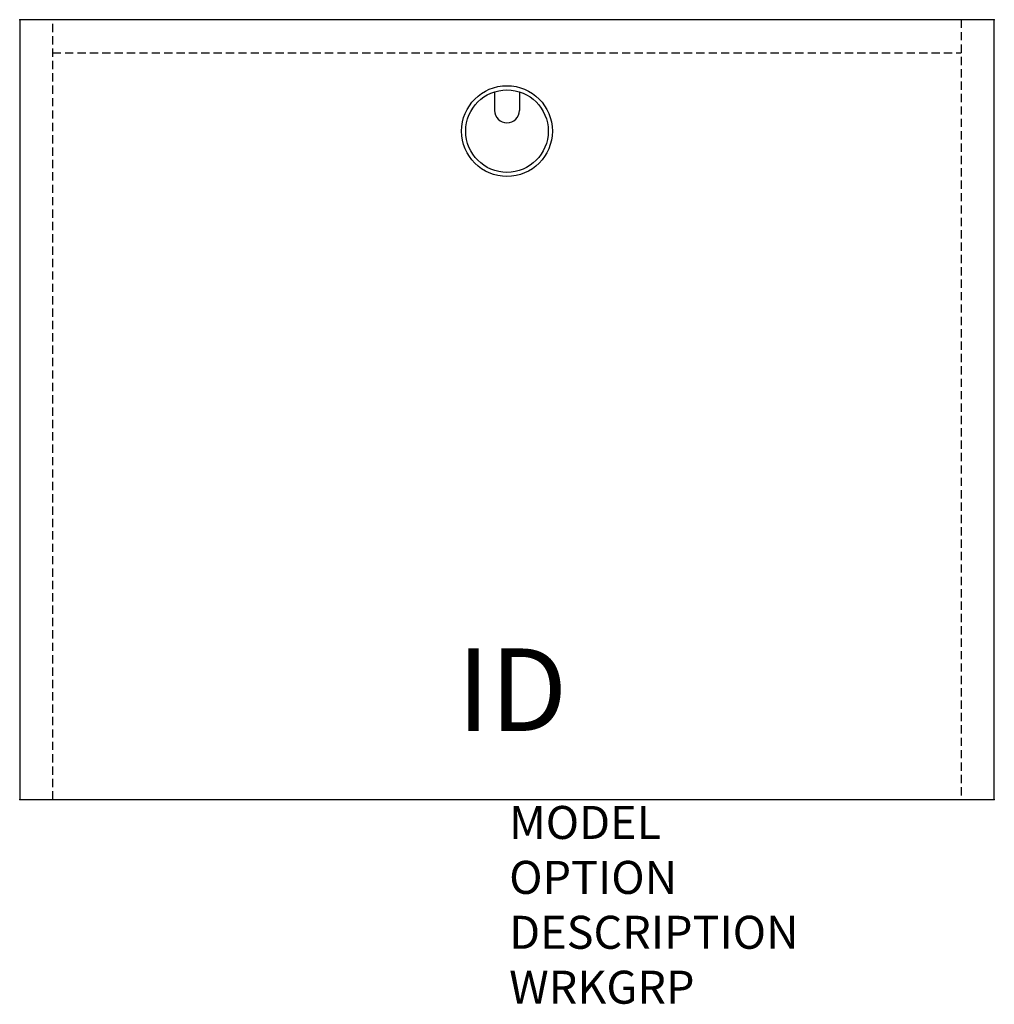
# Model space of a CAD drawing. Units: inches. Extents: x 0 to 29.5, y -29.8 to 0.
import ezdxf
from ezdxf.enums import TextEntityAlignment as Align

# ---------------------------------------------------------------- set-up
doc = ezdxf.new("R2010")
doc.units = ezdxf.units.IN
doc.header["$MEASUREMENT"] = 0
doc.linetypes.add('HIDDEN', pattern=[0.375, 0.25, -0.125])
doc.layers.add('AFUFR-P', color=3, linetype='Continuous')
doc.layers.add('AFUFR-P-TN', color=7, linetype='Continuous')
doc.styles.get("Standard").update_dxf_attribs({"font": 'arial.ttf'})

msp = doc.modelspace()

# ---------------------------------------------------------------- linework, layer by layer
at = {"layer": 'AFUFR-P', "color": 42, "linetype": 'Continuous'}
for p, q in [((29.529, 0), (0, 0)), ((0, 0), (0, -23.623)), ((29.529, -23.623), (29.529, 0)), ((0, -23.623), (29.529, -23.623))]:
    msp.add_line(p, q, dxfattribs=at)
at = {"layer": 'AFUFR-P', "color": 42, "linetype": 'HIDDEN'}
for p, q in [((1, -23.623), (1, 0)), ((28.529, 0), (28.529, -23.623)), ((1, -1), (28.529, -1))]:
    msp.add_line(p, q, dxfattribs=at)
at = {"layer": 'AFUFR-P', "color": 8, "linetype": 'Continuous'}
for p, q in [((14.389, -2.183), (14.389, -2.75)), ((15.139, -2.183), (15.139, -2.75))]:
    msp.add_line(p, q, dxfattribs=at)
for radius in [1.375, 1.25]:
    msp.add_circle((14.764, -3.375), radius, dxfattribs=at)
msp.add_arc((14.764, -2.75), 0.375, 180, 0, dxfattribs=at)
at = {"layer": 'AFUFR-P'}
for p in [(0, 0), (29.529, 0), (0, -23.623), (29.529, -23.623)]:
    msp.add_point(p, dxfattribs=at)

# ---------------------------------------------------------------- texts
at = {"layer": 'AFUFR-P', "color": 7, "lineweight": 0, "flags": 9}
for tag, p, s in [('MODEL', (14.83, -24.818), 'KDA3024-H          95'), ('OPTION', (14.83, -26.482), '2Q'), ('DESCRIPTION', (14.83, -28.145), '30x24 DESK SHELL - 2Q MODESTY'), ('WRKGRP', (14.83, -29.809), '')]:
    msp.add_attdef(tag, p, s, height=1, dxfattribs=at)
at = {"layer": 'AFUFR-P-TN', "lineweight": 0, "flags": 8}
msp.add_attdef('ID', text='KDA30242Q', height=2.5, dxfattribs=at).set_placement((14.92, -20.621), align=Align.MIDDLE)

doc.saveas('drawing.dxf')
